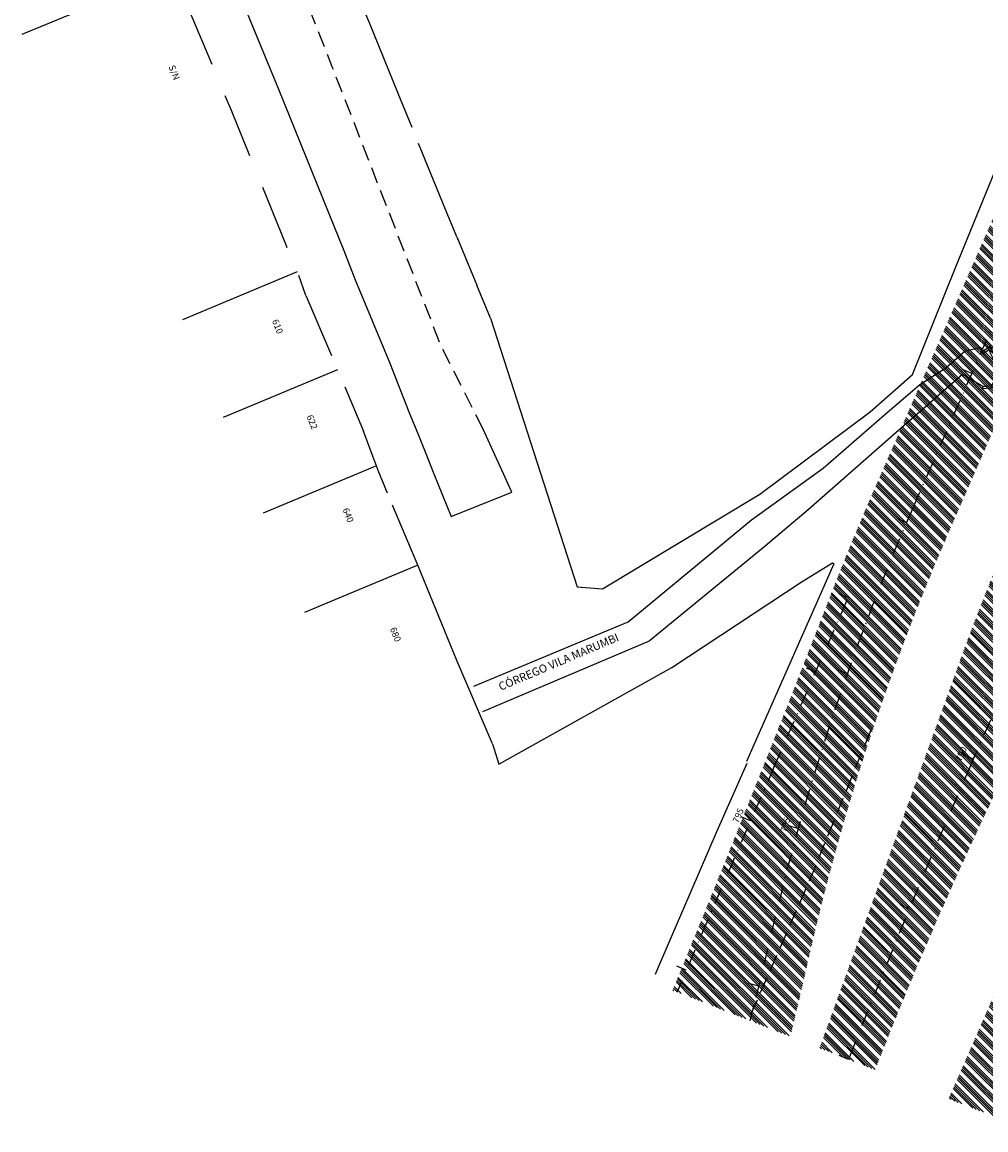
# Model space of a CAD drawing. Units: metres. Extents: x 678397 to 679004, y 7186346 to 7187608.
# Drawn here: x 678408 to 678527, y 7187203 to 7187339 of the extents above; entities that cross this region are included whole.
import ezdxf
from ezdxf.enums import TextEntityAlignment as Align

# ---------------------------------------------------------------- set-up
doc = ezdxf.new("R2010")
doc.units = ezdxf.units.M
doc.header["$LTSCALE"] = 2
for name, pattern in [('CONTINUO', [0]), ('DASHDOTX2', [2, 1, -0.5, 0, -0.5]), ('DASHEDX2', [1.5, 1, -0.5]), ('GRADE', [6.1, 4, -0.4, -1.7]), ('TRACO0', [5.1, 4, -0.5, -0.6])]:
    doc.linetypes.add(name, pattern=pattern)
doc.layers.get('0').update_dxf_attribs({"linetype": 'CONTINUOUS'})
for name, color, linetype in [('PG_PROJETO-IPPUC', 11, 'CONTINUOUS'), ('PP - BORDO EXISTENTE', 8, 'DASHEDX2'), ('PP - CERCA TELA', 252, 'TRACO0'), ('PP - DIVISA', 9, 'CONTINUOUS'), ('PP - EIXO PROJETADO', 3, 'DASHDOTX2'), ('PP - ESTAQUEAMENTO', 7, 'CONTINUOUS'), ('PP - GRADE', 252, 'GRADE'), ('PP - MEIO FIO EXISTENTE', 151, 'CONTINUOUS'), ('PP - MURO', 251, 'CONTINUOUS'), ('PP - OEA', 250, 'CONTINUOUS'), ('PP - PORTAO', 252, 'CONTINUOUS'), ('PP - RIO', 170, 'CONTINUO'), ('PP - TEXTO', 7, 'CONTINUOUS')]:
    doc.layers.add(name, color=color, linetype=linetype)
doc.styles.add('ARIAL', font='ARIAL.TTF')
doc.linetypes.add('FENCELINE1', pattern='A,6.35,-2.54,[133,ltypeshp.shx,S=2.54,R=0,X=-2.54,Y=0],-2.54,25.4', length=36.83)

# ---------------------------------------------------------------- blocks, each defined once
blk = doc.blocks.new('lbl_tic')
at = {"lineweight": -2}
blk.add_line((0, 0), (0, 0.0833), dxfattribs=at)

msp = doc.modelspace()

# ---------------------------------------------------------------- hatches: boundary and pattern name
at = {"layer": 'PG_PROJETO-IPPUC', "lineweight": -2, "ltscale": 2}
h = msp.add_hatch(dxfattribs=at)
h.set_pattern_fill('ANSI34', color=256, scale=0.06, angle=270, style=0)
edge = h.paths.add_edge_path()
edge.add_line((678651.765, 7187607.625), (678644.268, 7187589.869))
edge.add_line((678644.268, 7187589.869), (678598.51, 7187481.502))
edge.add_arc((678878.567, 7187363.248), 304, 157.10818, 161.2601)
edge.add_arc((678306.587, 7187557.296), 300, 336.32091, 341.2601, ccw=False)
edge.add_line((678581.33, 7187436.812), (678570.863, 7187412.945))
edge.add_line((678570.863, 7187412.945), (678537.339, 7187336.5))
edge.add_line((678537.339, 7187336.5), (678513.027, 7187281.059))
edge.add_arc((678792.577, 7187158.467), 305.25, 156.32096, 158.79752)
edge.add_arc((676177.22, 7188173.028), 2500, 337.593143, 338.797516, ccw=False)
edge.add_line((678488.471, 7187220.075), (678502.945, 7187214.393))
edge.add_arc((678206.916, 7187288.854), 305.25, 345.88121, 346.46581)
edge.add_arc((678206.916, 7187288.854), 305.25, 346.46581, 347.44882)
edge.add_arc((678792.578, 7187158.467), 294.75, 163.75966, 167.44882, ccw=False)
edge.add_arc((678792.578, 7187158.467), 294.75, 156.32096, 163.75966, ccw=False)
edge.add_line((678522.643, 7187276.842), (678546.955, 7187332.283))
edge.add_line((678546.955, 7187332.283), (678574.74, 7187395.642))
edge.add_arc((679077.29, 7187175.256), 548.75, 154.82881, 156.32091, ccw=False)
edge.add_arc((679077.29, 7187175.256), 548.75, 150.54106, 154.82881, ccw=False)
edge.add_line((678599.489, 7187445.131), (678608.669, 7187461.383))
edge.add_arc((678168.743, 7187709.865), 505.25, 330.54106, 337.10818)
edge.add_line((678634.2, 7187513.326), (678645.973, 7187541.206))
edge.add_line((678645.973, 7187541.206), (678670.651, 7187599.651))
edge.add_line((678670.651, 7187599.651), (678660.978, 7187603.735))
edge.add_line((678660.978, 7187603.735), (678636.225, 7187545.115))
edge.add_line((678636.225, 7187545.115), (678624.527, 7187517.41))
edge.add_arc((678168.743, 7187709.865), 494.75, 330.54106, 337.10815, ccw=False)
edge.add_arc((679082.987, 7187193.475), 555.25, 150.54106, 151.14748)
edge.add_arc((678596.225, 7187461.656), 0.5, 160.78439, 331.14748, ccw=False)
edge.add_arc((678878.567, 7187363.248), 299.5, 157.10818, 160.78439, ccw=False)
edge.add_line((678602.655, 7187479.751), (678605.885, 7187487.401))
edge.add_line((678605.885, 7187487.401), (678609.161, 7187488.732))
edge.add_line((678609.161, 7187488.732), (678633.441, 7187546.232))
edge.add_line((678633.441, 7187546.232), (678650.716, 7187587.146))
edge.add_line((678650.716, 7187587.146), (678658.214, 7187604.902))
edge.add_line((678658.214, 7187604.902), (678651.765, 7187607.625))
h = msp.add_hatch(dxfattribs=at)
h.set_pattern_fill('ANSI34', color=256, scale=0.06, angle=270, style=0)
edge = h.paths.add_edge_path()
edge.add_line((678531.095, 7187278.686), (678584.597, 7187400.688))
edge.add_arc((678859.355, 7187280.239), 300, 149.30266, 156.32819, ccw=False)
edge.add_arc((678343.429, 7187586.541), 300, 329.30266, 337.10817)
edge.add_line((678619.802, 7187469.843), (678649.361, 7187539.848))
edge.add_line((678649.361, 7187539.848), (678674.013, 7187598.231))
edge.add_line((678674.013, 7187598.231), (678680.462, 7187595.508))
edge.add_line((678680.462, 7187595.508), (678655.859, 7187537.242))
edge.add_line((678655.859, 7187537.242), (678630.481, 7187477.139))
edge.add_arc((677706.016, 7187867.493), 1003.5, 335.542463, 337.108176, ccw=False)
edge.add_arc((678892.55, 7187327.82), 300, 155.54246, 161.76692)
edge.add_arc((678322.675, 7187515.55), 300, 336.32091, 341.76692, ccw=False)
edge.add_line((678597.418, 7187395.066), (678555.895, 7187300.381))
edge.add_arc((678097.991, 7187501.187), 500, 331.77506, 336.32091, ccw=False)
edge.add_arc((678979.089, 7187028.253), 500, 151.77506, 158.48533)
edge.add_arc((679440.994, 7186846.167), 996.5, 158.485326, 158.56775)
edge.add_line((678513.402, 7187210.289), (678506.571, 7187212.97))
edge.add_line((678506.571, 7187212.97), (678523.83, 7187260.533))
edge.add_arc((678805.837, 7187158.202), 300, 156.32091, 160.05591, ccw=False)
h = msp.add_hatch(dxfattribs=at)
h.set_pattern_fill('ANSI34', color=256, scale=0.06, angle=270, style=0)
edge = h.paths.add_edge_path()
edge.add_line((678677.588, 7187579.318), (678659.247, 7187535.883))
edge.add_line((678659.247, 7187535.883), (678634.148, 7187476.442))
edge.add_line((678634.148, 7187476.442), (678630.596, 7187468.028))
edge.add_arc((678906.968, 7187351.33), 300, 157.10818, 164.39438)
edge.add_arc((678329.086, 7187512.739), 300, 336.32091, 344.39438, ccw=False)
edge.add_line((678603.829, 7187392.255), (678601.041, 7187385.897))
edge.add_line((678601.041, 7187385.897), (678597.481, 7187377.779))
edge.add_line((678597.481, 7187377.779), (678597.084, 7187376.875))
edge.add_line((678597.084, 7187376.875), (678563.768, 7187300.904))
edge.add_line((678563.768, 7187300.904), (678522.47, 7187206.729))
edge.add_line((678522.47, 7187206.729), (678532.251, 7187202.89))
edge.add_line((678532.251, 7187202.89), (678542.788, 7187226.917))
edge.add_arc((678553.777, 7187222.099), 11.999, 82.49577, 156.32536, ccw=False)
edge.add_line((678555.344, 7187233.995), (678565.365, 7187232.674))
edge.add_line((678565.365, 7187232.674), (678570.709, 7187232.161))
edge.add_line((678570.709, 7187232.161), (678575.615, 7187232.023))
edge.add_line((678575.615, 7187232.023), (678576.539, 7187239.034))
edge.add_line((678576.539, 7187239.034), (678571.299, 7187239.138))
edge.add_line((678571.299, 7187239.138), (678566.279, 7187239.614))
edge.add_line((678566.279, 7187239.614), (678556.258, 7187240.935))
edge.add_arc((678553.777, 7187222.099), 18.999, 82.49453, 102.4575)
edge.add_arc((678549.571, 7187241.139), 0.5, 156.32091, 282.4578, ccw=False)
edge.add_line((678549.113, 7187241.339), (678555.636, 7187256.214))
edge.add_arc((678556.552, 7187255.813), 1, 21.89391, 156.32091, ccw=False)
edge.add_arc((678575.109, 7187263.271), 19, 201.89391, 269.14531)
edge.add_line((678574.826, 7187244.273), (678577.225, 7187244.237))
edge.add_line((678577.225, 7187244.237), (678578.146, 7187251.224))
edge.add_line((678578.146, 7187251.224), (678574.93, 7187251.272))
edge.add_arc((678575.109, 7187263.271), 12, 156.32091, 269.14531, ccw=False)
edge.add_line((678564.12, 7187268.09), (678571.771, 7187285.539))
edge.add_arc((678480.193, 7187325.699), 99.998, 336.32091, 342.55403)
edge.add_arc((678366.582, 7187361.403), 219.087, 342.55394, 346.41939)
edge.add_arc((678598.984, 7187305.262), 20, 156.32091, 166.41939, ccw=False)
edge.add_line((678580.668, 7187313.295), (678610.657, 7187381.68))
edge.add_line((678610.657, 7187381.68), (678613.445, 7187388.038))
edge.add_arc((678329.086, 7187512.739), 310.5, 336.32091, 344.62419)
edge.add_arc((678657.399, 7187422.455), 30, 158.95564, 164.62419, ccw=False)
edge.add_arc((678657.399, 7187422.455), 30, 112.92143, 158.95564, ccw=False)
edge.add_line((678645.715, 7187450.087), (678669.961, 7187460.339))
edge.add_line((678669.961, 7187460.339), (678685.675, 7187466.612))
edge.add_line((678685.675, 7187466.612), (678683.127, 7187472.366))
edge.add_line((678683.127, 7187472.366), (678667.235, 7187466.787))
edge.add_arc((678664.119, 7187474.155), 8, 157.10818, 292.92143, ccw=False)
edge.add_line((678656.749, 7187477.267), (678678.277, 7187528.251))
edge.add_line((678678.277, 7187528.251), (678691.127, 7187558.682))
edge.add_arc((678692.048, 7187558.293), 1, 22.43883, 157.10818, ccw=False)
edge.add_line((678692.972, 7187558.674), (678695.382, 7187552.84))
edge.add_line((678695.382, 7187552.84), (678703.042, 7187555.91))
edge.add_line((678703.042, 7187555.91), (678698.166, 7187567.717))
edge.add_arc((678707.408, 7187571.534), 10, 157.10818, 202.43883, ccw=False)
edge.add_line((678698.196, 7187575.424), (678702.71, 7187586.114))
edge.add_line((678702.71, 7187586.114), (678696.261, 7187588.837))
edge.add_line((678696.261, 7187588.837), (678671.779, 7187530.857))
edge.add_line((678671.779, 7187530.857), (678647.46, 7187473.262))
edge.add_arc((678509.274, 7187531.611), 150, 328.26487, 337.10818, ccw=False)
edge.add_arc((678636.422, 7187452.975), 0.5, 164.26142, 328.26487, ccw=False)
edge.add_line((678635.941, 7187453.111), (678635.954, 7187453.152))
edge.add_arc((678916.622, 7187347.2), 300, 157.10818, 159.3184, ccw=False)
edge.add_line((678640.249, 7187463.897), (678643.821, 7187472.357))
edge.add_line((678643.821, 7187472.357), (678668.994, 7187531.974))
edge.add_line((678668.994, 7187531.974), (678687.261, 7187575.233))
edge.add_line((678687.261, 7187575.233), (678693.497, 7187590.004))
edge.add_line((678693.497, 7187590.004), (678683.824, 7187594.088))
edge.add_line((678683.824, 7187594.088), (678677.588, 7187579.318))
edge = h.paths.add_edge_path(flags=16)
edge.add_arc((678664.119, 7187474.155), 13, 211.98448, 251.5118, ccw=False)
edge.add_arc((678652.245, 7187466.739), 1, 31.98448, 155.59416)
edge.add_arc((678509.274, 7187531.611), 156, 330.91593, 335.59416, ccw=False)
edge.add_arc((678646.477, 7187455.295), 1, 150.91593, 292.92143)
edge.add_line((678646.867, 7187454.374), (678660.069, 7187459.957))
edge.add_arc((678659.68, 7187460.878), 1, 292.92143, 431.5118)

# ---------------------------------------------------------------- linework, layer by layer
at = {"layer": 'PP - BORDO EXISTENTE', "color": 8, "linetype": 'DASHEDX2', "flags": 128}
for points in [[(678465.12, 7187289.136), (678459.87, 7187299.575), (678453.23, 7187316.633), (678446.546, 7187333.753), (678439.811, 7187350.721), (678437.606, 7187357.007)], [(678512.835, 7187252.02), (678505.526, 7187234.058), (678498.385, 7187217.77), (678498.009, 7187216.889)]]:
    msp.add_lwpolyline(points, dxfattribs=at)
at = {"layer": 'PP - CERCA TELA', "linetype": 'FENCELINE1', "ltscale": 0.05, "flags": 128}
for points in [[(678467.071, 7187247.901), (678488.358, 7187259.822), (678504.408, 7187270.401), (678508.142, 7187272.703), (678508.304, 7187272.558), (678499.128, 7187251.743)], [(678497.585, 7187248), (678493.926, 7187239.64), (678486.601, 7187222.708), (678486.308, 7187222.02)]]:
    msp.add_lwpolyline(points, dxfattribs=at)
at = {"layer": 'PP - DIVISA', "color": 9, "linetype": 'CONTINUO', "flags": 128}
for points in [[(678461.903, 7187312.81), (678464.353, 7187306.857)], [(678442.223, 7187308.494), (678428.085, 7187302.59)], [(678447.202, 7187296.451), (678433.106, 7187290.565)], [(678451.993, 7187284.619), (678438.025, 7187278.786)], [(678457.068, 7187272.391), (678443.126, 7187266.569)], [(678466.275, 7187250.387), (678467.071, 7187247.901)]]:
    msp.add_lwpolyline(points, dxfattribs=at)
at = {"layer": 'PP - EIXO PROJETADO'}
for p, q in [((678569.932, 7187397.75), (678518.036, 7187279.41)), ((678525.185, 7187247.78), (678591.007, 7187397.876)), ((678500.974, 7187247.6), (678510.084, 7187268.373)), ((678501.11, 7187229.134), (678498.585, 7187218.646))]:
    msp.add_line(p, q, dxfattribs=at)
for centre, radius, start, end in [((678792.779, 7187158.926), 300, 156.32091, 166.46581), ((680792.787, 7186242.563), 2502.5, 156.320912, 157.012532), ((679440.994, 7186846.167), 1000, 156.320925, 158.56775), ((678206.916, 7187288.854), 300, 346.00992, 346.46581)]:
    msp.add_arc(centre, radius, start, end, dxfattribs=at)
at = {"layer": 'PP - GRADE', "flags": 128}
for points in [[(678408.349, 7187337.773), (678426.936, 7187345.429), (678434.085, 7187328.395), (678440.859, 7187311.77), (678442.223, 7187308.494), (678442.407, 7187308.053)], [(678460.191, 7187316.893), (678456.374, 7187326.283)], [(678443.304, 7187305.577), (678447.202, 7187296.451), (678450.396, 7187288.903)], [(678452.187, 7187284.062), (678451.993, 7187284.619), (678451.469, 7187286.031)], [(678457.068, 7187272.391), (678453.339, 7187281.273)]]:
    msp.add_lwpolyline(points, dxfattribs=at)
at = {"layer": 'PP - MEIO FIO EXISTENTE', "flags": 128}
msp.add_lwpolyline([(678433.078, 7187347.665), (678439.903, 7187330.997), (678446.732, 7187314.158), (678447.98, 7187311.142), (678449.366, 7187307.522), (678453.621, 7187297.249), (678455.975, 7187291.264), (678457.148, 7187288.399), (678457.901, 7187286.566), (678459.046, 7187283.64), (678461.191, 7187278.403), (678468.649, 7187281.374), (678465.12, 7187289.136)], dxfattribs=at)
at = {"layer": 'PP - MURO', "flags": 128}
for points in [[(678454.659, 7187330.447), (678451.11, 7187339.17)], [(678466.028, 7187302.787), (678476.691, 7187269.743), (678479.817, 7187269.468), (678499.189, 7187281.144), (678512.789, 7187291.291), (678518.001, 7187295.878), (678523.265, 7187308.91), (678530.904, 7187327.571), (678535.874, 7187339.23)], [(678466.275, 7187250.387), (678461.882, 7187260.683), (678457.068, 7187272.391)]]:
    msp.add_lwpolyline(points, dxfattribs=at)
at = {"layer": 'PP - OEA', "flags": 128}
msp.add_lwpolyline([(678526.586, 7187298.656), (678527.524, 7187299.371), (678529.07, 7187296.278), (678527.958, 7187294.235), (678526.685, 7187294.111), (678526.656, 7187294.41), (678527.771, 7187294.518), (678528.731, 7187296.284), (678527.417, 7187298.912), (678526.768, 7187298.418)], close=True, dxfattribs=at)
at = {"layer": 'PP - PORTAO', "linetype": 'CONTINUO', "flags": 128}
for points in [[(678451.11, 7187339.17), (678449.392, 7187343.283)], [(678456.374, 7187326.283), (678454.659, 7187330.447)], [(678461.903, 7187312.81), (678460.214, 7187316.881)], [(678443.304, 7187305.577), (678442.407, 7187308.053)], [(678466.028, 7187302.787), (678464.353, 7187306.857)], [(678451.469, 7187286.031), (678450.396, 7187288.903)], [(678453.339, 7187281.273), (678452.187, 7187284.062)], [(678499.128, 7187251.743), (678497.576, 7187248.235)]]:
    msp.add_lwpolyline(points, dxfattribs=at)
at = {"layer": 'PP - RIO', "ltscale": 0.05, "flags": 128}
for points in [[(678463.987, 7187257.504), (678483.004, 7187265.413), (678498.158, 7187277.977), (678507.019, 7187284.355), (678514.556, 7187290.912), (678518.914, 7187294.62), (678522.117, 7187296.671), (678524.496, 7187298.787), (678526.391, 7187299.175), (678526.586, 7187298.656)], [(678526.656, 7187294.41), (678524.149, 7187295.882), (678514.972, 7187287.825), (678505.152, 7187279.207), (678499.847, 7187274.746), (678485.594, 7187263.055), (678465.063, 7187254.355)]]:
    msp.add_lwpolyline(points, dxfattribs=at)

# ---------------------------------------------------------------- block references
at = {"layer": 'PP - ESTAQUEAMENTO', "yscale": 15.00600240100175, "zscale": 15.00600240096039}
for p, xscale, rotation in [((678525.304, 7187295.984), 15.00600240126534, 66.32091228547955), ((678517.277, 7187277.665), 15.00600240108079, 66.6843377438148), ((678510.084, 7187268.373), 15.00600240055269, 66.32091228283021), ((678506.078, 7187259.239), 15.00600240055269, 66.32091228283021), ((678509.979, 7187259.048), 15.00600240134571, 70.50405637847757), ((678525.5, 7187248.5), 15.00600240107187, 66.32092501950899), ((678498.056, 7187240.918), 15.00600240082443, 66.48786568222485), ((678503.938, 7187239.986), 15.0060024013328, 74.32377501244324), ((678517.638, 7187230.11), 15.00600240065451, 67.42183478422162), ((678490.15, 7187222.547), 15.00600240079893, 66.9457740098991), ((678499.054, 7187220.593), 15.00600240101588, 76.46581484952614), ((678510.144, 7187211.568), 15.00600240076082, 68.56775037482257)]:
    msp.add_blockref('lbl_tic', p, dxfattribs=dict(at, xscale=xscale, rotation=rotation))

# ---------------------------------------------------------------- texts
at = {"layer": 'PP - ESTAQUEAMENTO', "style": 'ARIAL'}
for s, rotation, p in [('790', 66.32093, (678524.585, 7187248.901)), ('795', 66.48787, (678497.139, 7187241.317)), ('795', 74.32378, (678502.975, 7187240.257))]:
    msp.add_text(s, height=0.8, rotation=rotation, dxfattribs=at).set_placement(p, align=Align.BOTTOM_CENTER)
at = {"layer": 'PP - TEXTO', "style": 'ARIAL'}
for s, p in [('S/N', (678426.989, 7187333.005)), ('610', (678439.729, 7187301.743)), ('622', (678443.974, 7187289.982)), ('640', (678448.405, 7187278.515)), ('680', (678454.245, 7187263.829))]:
    msp.add_text(s, height=0.8, rotation=292.0725, dxfattribs=at).set_placement(p, align=Align.MIDDLE)
msp.add_text('CÓRREGO VILA MARUMBI', height=1, rotation=22.96389, dxfattribs=at).set_placement((678467.285, 7187256.926))

doc.saveas('drawing.dxf')
